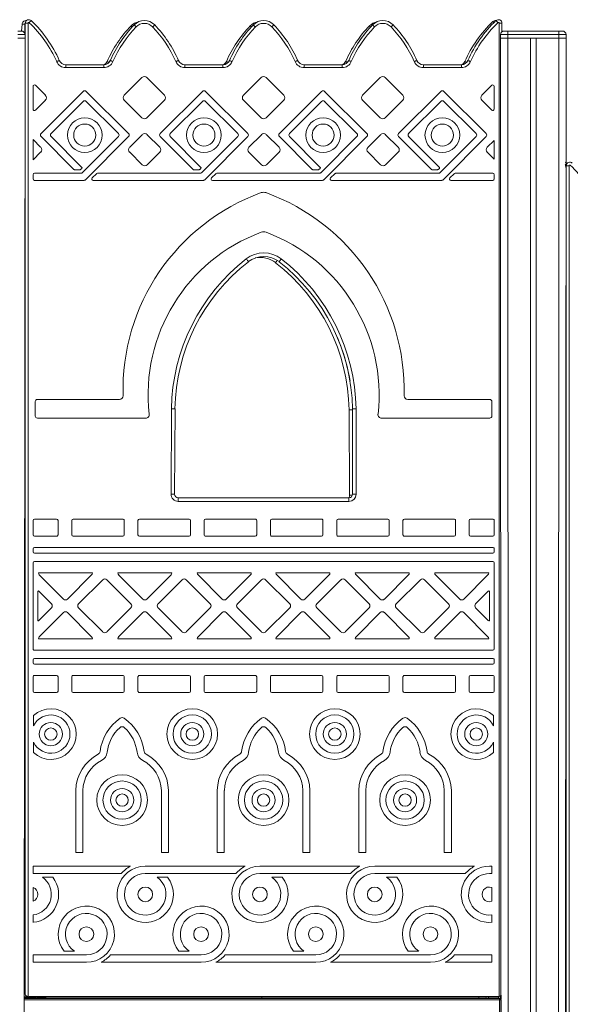
# Model space of a CAD drawing. Units: millimetres. Extents: x 3040 to 28655, y -8330 to 1313.
# Drawn here: x 26368 to 27142, y -320 to 1064 of the extents above; entities that cross this region are included whole.
import ezdxf

# ---------------------------------------------------------------- set-up
doc = ezdxf.new("R2010")
doc.units = ezdxf.units.MM

msp = doc.modelspace()

# ---------------------------------------------------------------- linework, layer by layer
at = {"color": 7, "linetype": 'Continuous', "lineweight": 15}
for p, q in [((26370.4, 1048.5), (26371.3, 1058.1)), ((26375.3, 1058.1), (26371.3, 1058.1)), ((26379.7, 1059.5), (26375.7, 1059.5)), ((26375.7, -305.3), (26375.7, 1059.5)), ((26379.7, 1059.5), (26379.7, -308.9)), ((27041.7, -308.9), (27041.7, 1059.5)), ((27041.7, 1059.5), (27045.7, 1059.5)), ((27045.7, 1059.5), (27045.7, 1047.5)), ((26365.4, 1048.5), (26370.4, 1048.5)), ((26375.4, 1043.5), (26365.4, 1043.5)), ((26365.4, 1038.5), (26375.4, 1038.5)), ((26375.4, 1038.5), (26374.4, -311.5)), ((26375.4, 1043.5), (26375.4, 1038.5)), ((27043.7, 1043.5), (27043.7, 1038.5)), ((27053.7, 1043.5), (27043.7, 1043.5)), ((27043.7, 1038.5), (27044.6, -1611.5)), ((27043.7, 1038.5), (27053.7, 1038.5)), ((27045.7, 1048.5), (27045.8, 1048.5)), ((27045.7, 1048.5), (27045.8, 1048.5)), ((27045.8, 1048.5), (27048.6, 1048.5)), ((27048.6, 1048.5), (27048.7, 1048.5)), ((27048.7, 1048.5), (27053.7, 1048.5)), ((27053.7, 1048.5), (27125.7, 1048.5)), ((27053.7, 1048.5), (27053.7, 1043.5)), ((27053.7, 1043.5), (27053.7, 1038.5)), ((27125.7, 1043.5), (27053.7, 1043.5)), ((27053.7, 1038.5), (27054.7, -1611.5)), ((27053.7, 1038.5), (27125.7, 1038.5)), ((27085.7, 1038.5), (27085.7, -1611.5)), ((27093.7, 1038.5), (27093.7, -1611.5)), ((27125.7, 1038.5), (27124.7, -1611.5)), ((27125.7, 1048.5), (27125.7, 1043.5)), ((27125.7, 1048.5), (27130.7, 1048.5)), ((27125.7, 1043.5), (27125.7, 1038.5)), ((27135.7, 1043.5), (27125.7, 1043.5)), ((27125.7, 1038.5), (27135.7, 1038.5)), ((27135.7, 1038.5), (27134.7, -510.9)), ((27135.7, 1043.5), (27135.7, 1038.5)), ((26432.7, 997.1), (26432.7, 1001.1)), ((26432.7, 1001.1), (26486.1, 1001.1)), ((26486.1, 997.1), (26432.7, 997.1)), ((26486.1, 997.1), (26486.1, 1001.1)), ((26600.2, 997.1), (26600.2, 1001.1)), ((26600.2, 1001.1), (26653.6, 1001.1)), ((26653.6, 997.1), (26600.2, 997.1)), ((26653.6, 997.1), (26653.6, 1001.1)), ((26767.7, 997.1), (26767.7, 1001.1)), ((26767.7, 1001.1), (26821.1, 1001.1)), ((26821.1, 997.1), (26767.7, 997.1)), ((26821.1, 997.1), (26821.1, 1001.1)), ((26935.2, 997.1), (26935.2, 1001.1)), ((26935.2, 1001.1), (26988.6, 1001.1)), ((26988.6, 997.1), (26935.2, 997.1)), ((26988.6, 997.1), (26988.6, 1001.1)), ((26539.6, 983.1), (26514.9, 958.3)), ((26571.5, 958.3), (26546.7, 983.1)), ((26707.1, 983.1), (26682.4, 958.3)), ((26739, 958.3), (26714.2, 983.1)), ((26874.6, 983.1), (26849.9, 958.3)), ((26906.5, 958.3), (26881.7, 983.1)), ((26386.7, 970.8), (26386.7, 938.8)), ((26404, 958.3), (26390.1, 972.2)), ((27031.3, 972.2), (27017.4, 958.3)), ((27034.7, 938.8), (27034.7, 970.8)), ((26457.3, 963.7), (26397.9, 904.3)), ((26520.9, 904.3), (26461.5, 963.7)), ((26624.8, 963.7), (26565.4, 904.3)), ((26688.4, 904.3), (26629, 963.7)), ((26792.3, 963.7), (26732.9, 904.3)), ((26855.9, 904.3), (26796.5, 963.7)), ((26959.8, 963.7), (26900.4, 904.3)), ((27023.4, 904.3), (26964, 963.7)), ((26390.1, 937.4), (26404, 951.3)), ((26412, 904.3), (26457.3, 949.6)), ((26461.5, 949.6), (26506.8, 904.3)), ((26514.9, 951.3), (26539.6, 926.5)), ((26546.7, 926.5), (26571.5, 951.3)), ((26579.5, 904.3), (26624.8, 949.6)), ((26629, 949.6), (26674.3, 904.3)), ((26682.4, 951.3), (26707.1, 926.5)), ((26714.2, 926.5), (26739, 951.3)), ((26747, 904.3), (26792.3, 949.6)), ((26796.5, 949.6), (26841.8, 904.3)), ((26849.9, 951.3), (26874.6, 926.5)), ((26881.7, 926.5), (26906.5, 951.3)), ((26914.5, 904.3), (26959.8, 949.6)), ((26964, 949.6), (27009.3, 904.3)), ((27017.4, 951.3), (27031.3, 937.4)), ((26397.9, 900.1), (26444.1, 853.9)), ((26455.2, 856.9), (26412, 900.1)), ((26506.8, 900.1), (26455.9, 849.1)), ((26460, 839.1), (26520.9, 900.1)), ((26540.2, 902.8), (26522.5, 885.1)), ((26564.9, 885.1), (26547.2, 902.8)), ((26565.4, 900.1), (26611.6, 853.9)), ((26622.7, 856.9), (26579.5, 900.1)), ((26674.3, 900.1), (26623.4, 849.1)), ((26627.5, 839.1), (26688.4, 900.1)), ((26707.7, 902.8), (26690, 885.1)), ((26732.4, 885.1), (26714.7, 902.8)), ((26732.9, 900.1), (26779.1, 853.9)), ((26790.2, 856.9), (26747, 900.1)), ((26841.8, 900.1), (26790.9, 849.1)), ((26795, 839.1), (26855.9, 900.1)), ((26875.2, 902.8), (26857.5, 885.1)), ((26899.9, 885.1), (26882.2, 902.8)), ((26900.4, 900.1), (26946.6, 853.9)), ((26957.7, 856.9), (26914.5, 900.1)), ((27009.3, 900.1), (26958.4, 849.1)), ((26962.5, 839.1), (27023.4, 900.1)), ((26397.4, 885.1), (26386.7, 895.9)), ((26386.7, 895.9), (26386.7, 867.3)), ((27034.7, 894.8), (27025, 885.1)), ((27034.7, 868.4), (27034.7, 894.8)), ((26386.7, 867.3), (26397.4, 878.1)), ((26522.5, 878.1), (26540.2, 860.4)), ((26547.2, 860.4), (26564.9, 878.1)), ((26690, 878.1), (26707.7, 860.4)), ((26714.7, 860.4), (26732.4, 878.1)), ((26857.5, 878.1), (26875.2, 860.4)), ((26882.2, 860.4), (26899.9, 878.1)), ((27025, 878.1), (27034.7, 868.4)), ((27140, 859.2), (27136, 859.2)), ((27136, -505.6), (27136, 859.2)), ((27136.8, 862.8), (27137.2, 862.4)), ((27140, 859.2), (27140, -509.2)), ((26386.7, 846.6), (26386.7, 840.6)), ((26454.4, 848.6), (26388.7, 848.6)), ((26444.8, 853.6), (26452.8, 853.6)), ((26453.5, 853.9), (26455.2, 855.5)), ((26475.9, 848), (26469.9, 842)), ((26621.9, 848.6), (26477.3, 848.6)), ((26612.3, 853.6), (26620.3, 853.6)), ((26621, 853.9), (26622.7, 855.5)), ((26643.4, 848), (26637.4, 842)), ((26789.4, 848.6), (26644.8, 848.6)), ((26779.8, 853.6), (26787.8, 853.6)), ((26788.5, 853.9), (26790.2, 855.5)), ((26810.9, 848), (26804.9, 842)), ((26956.9, 848.6), (26812.3, 848.6)), ((26947.3, 853.6), (26955.3, 853.6)), ((26956, 853.9), (26957.7, 855.5)), ((26978.4, 848), (26972.4, 842)), ((27032.7, 848.6), (26979.8, 848.6)), ((27034.7, 840.6), (27034.7, 846.6)), ((26388.7, 838.6), (26458.6, 838.6)), ((26471.3, 838.6), (26626.1, 838.6)), ((26638.8, 838.6), (26793.6, 838.6)), ((26806.3, 838.6), (26961.1, 838.6)), ((26973.8, 838.6), (27032.7, 838.6)), ((26389.8, 527.7), (26389.8, 507.3)), ((26508.2, 530.7), (26392.8, 530.7)), ((27028.5, 530.7), (26913.2, 530.7)), ((27031.5, 507.3), (27031.5, 527.7)), ((26580.7, 397.4), (26581.2, 517.4)), ((26586.2, 517.3), (26585.7, 397.3)), ((26831.3, 395.9), (26830.8, 515.9)), ((26835.7, 397.3), (26835.7, 517.3)), ((26835.7, 517.3), (26840.7, 517.3)), ((26840.7, 517.3), (26840.7, 397.3)), ((26392.8, 504.3), (26545, 504.3)), ((26876.4, 504.3), (27028.5, 504.3)), ((26590.7, 392.3), (26590.7, 387.3)), ((26590.7, 392.3), (26830.7, 392.3)), ((26830.7, 392.3), (26830.7, 387.3)), ((26835.7, 397.3), (26840.7, 397.3)), ((26830.7, 387.3), (26590.7, 387.3)), ((26386.7, 360.4), (26386.7, 340.4)), ((26419.8, 362.4), (26388.7, 362.4)), ((26421.8, 340.4), (26421.8, 360.4)), ((26441.1, 360.4), (26441.1, 340.4)), ((26512.8, 362.4), (26443.1, 362.4)), ((26514.8, 340.4), (26514.8, 360.4)), ((26534.1, 360.4), (26534.1, 340.4)), ((26605.9, 362.4), (26536.1, 362.4)), ((26607.9, 340.4), (26607.9, 360.4)), ((26627.2, 360.4), (26627.2, 340.4)), ((26699, 362.4), (26629.2, 362.4)), ((26701, 340.4), (26701, 360.4)), ((26720.3, 360.4), (26720.3, 340.4)), ((26792.1, 362.4), (26722.3, 362.4)), ((26794.1, 340.4), (26794.1, 360.4)), ((26813.4, 360.4), (26813.4, 340.4)), ((26885.2, 362.4), (26815.4, 362.4)), ((26887.2, 340.4), (26887.2, 360.4)), ((26906.5, 360.4), (26906.5, 340.4)), ((26978.3, 362.4), (26908.5, 362.4)), ((26980.3, 340.4), (26980.3, 360.4)), ((26999.6, 360.4), (26999.6, 340.4)), ((27032.7, 362.4), (27001.6, 362.4)), ((27034.7, 340.4), (27034.7, 360.4)), ((26388.7, 338.4), (26419.8, 338.4)), ((26443.1, 338.4), (26512.8, 338.4)), ((26536.1, 338.4), (26605.9, 338.4)), ((26629.2, 338.4), (26699, 338.4)), ((26722.3, 338.4), (26792.1, 338.4)), ((26815.4, 338.4), (26885.2, 338.4)), ((26908.5, 338.4), (26978.3, 338.4)), ((27001.6, 338.4), (27032.7, 338.4)), ((26386.7, 320.7), (26386.7, 316.4)), ((27032.7, 322.7), (26388.7, 322.7)), ((27034.7, 316.4), (27034.7, 320.7)), ((26388.7, 314.4), (27032.7, 314.4)), ((26386.7, 301), (26386.7, 180)), ((27032.7, 303), (26388.7, 303)), ((27034.7, 180), (27034.7, 301)), ((26470.2, 286.7), (26394.3, 286.7)), ((26395.4, 283.9), (26429.4, 250)), ((26435, 250), (26469, 283.9)), ((26484.7, 277.2), (26450.7, 243.3)), ((26524.3, 243.3), (26490.3, 277.2)), ((26581.8, 286.7), (26505.9, 286.7)), ((26507, 283.9), (26541, 250)), ((26546.6, 250), (26580.6, 283.9)), ((26596.2, 277.2), (26562.3, 243.3)), ((26635.8, 243.3), (26601.9, 277.2)), ((26693.3, 286.7), (26617.5, 286.7)), ((26618.6, 283.9), (26652.6, 250)), ((26658.2, 250), (26692.2, 283.9)), ((26707.8, 277.2), (26673.9, 243.3)), ((26747.4, 243.3), (26713.5, 277.2)), ((26803.9, 286.7), (26728, 286.7)), ((26729.2, 283.9), (26763.1, 250)), ((26768.8, 250), (26802.7, 283.9)), ((26819.4, 277.2), (26785.5, 243.3)), ((26859, 243.3), (26825.1, 277.2)), ((26915.5, 286.7), (26839.6, 286.7)), ((26840.8, 283.9), (26874.7, 250)), ((26880.4, 250), (26914.3, 283.9)), ((26931, 277.2), (26897.1, 243.3)), ((26970.6, 243.3), (26936.7, 277.2)), ((27027.1, 286.7), (26951.2, 286.7)), ((26952.3, 283.9), (26986.3, 250)), ((26991.9, 250), (27025.9, 283.9)), ((26393.2, 260.4), (26393.2, 220.5)), ((26412.7, 243.3), (26394.9, 261.1)), ((27026.5, 261.1), (27008.7, 243.3)), ((27028.2, 220.5), (27028.2, 260.4)), ((26394.9, 219.8), (26412.7, 237.6)), ((26450.7, 237.6), (26484.7, 203.7)), ((26490.3, 203.7), (26524.3, 237.6)), ((26562.3, 237.6), (26596.2, 203.7)), ((26601.9, 203.7), (26635.8, 237.6)), ((26673.9, 237.6), (26707.8, 203.7)), ((26713.5, 203.7), (26747.4, 237.6)), ((26785.5, 237.6), (26819.4, 203.7)), ((26825.1, 203.7), (26859, 237.6)), ((26897.1, 237.6), (26931, 203.7)), ((26936.7, 203.7), (26970.6, 237.6)), ((27008.7, 237.6), (27026.5, 219.8)), ((26429.4, 231), (26395.4, 197)), ((26469, 197), (26435, 231)), ((26541, 231), (26507, 197)), ((26580.6, 197), (26546.6, 231)), ((26652.6, 231), (26618.6, 197)), ((26692.2, 197), (26658.2, 231)), ((26763.1, 231), (26729.2, 197)), ((26802.7, 197), (26768.8, 231)), ((26874.7, 231), (26840.8, 197)), ((26914.3, 197), (26880.4, 231)), ((26986.3, 231), (26952.3, 197)), ((27025.9, 197), (26991.9, 231)), ((26394.3, 194.2), (26470.2, 194.2)), ((26505.9, 194.2), (26581.8, 194.2)), ((26617.5, 194.2), (26693.3, 194.2)), ((26728, 194.2), (26803.9, 194.2)), ((26839.6, 194.2), (26915.5, 194.2)), ((26951.2, 194.2), (27027.1, 194.2)), ((26388.7, 178), (27032.7, 178)), ((27032.7, 166.6), (26388.7, 166.6)), ((26386.7, 164.6), (26386.7, 160.3)), ((26388.7, 158.3), (27032.7, 158.3)), ((27034.7, 160.3), (27034.7, 164.6)), ((26386.7, 140.6), (26386.7, 120.6)), ((26419.8, 142.6), (26388.7, 142.6)), ((26421.8, 120.6), (26421.8, 140.6)), ((26441.1, 140.6), (26441.1, 120.6)), ((26512.8, 142.6), (26443.1, 142.6)), ((26514.8, 120.6), (26514.8, 140.6)), ((26534.1, 140.6), (26534.1, 120.6)), ((26605.9, 142.6), (26536.1, 142.6)), ((26607.9, 120.6), (26607.9, 140.6)), ((26627.2, 140.6), (26627.2, 120.6)), ((26699, 142.6), (26629.2, 142.6)), ((26701, 120.6), (26701, 140.6)), ((26720.3, 140.6), (26720.3, 120.6)), ((26792.1, 142.6), (26722.3, 142.6)), ((26794.1, 120.6), (26794.1, 140.6)), ((26813.4, 140.6), (26813.4, 120.6)), ((26885.2, 142.6), (26815.4, 142.6)), ((26887.2, 120.6), (26887.2, 140.6)), ((26906.5, 140.6), (26906.5, 120.6)), ((26978.3, 142.6), (26908.5, 142.6)), ((26980.3, 120.6), (26980.3, 140.6)), ((26999.6, 140.6), (26999.6, 120.6)), ((27032.7, 142.6), (27001.6, 142.6)), ((27034.7, 120.6), (27034.7, 140.6)), ((26388.7, 118.6), (26419.8, 118.6)), ((26443.1, 118.6), (26512.8, 118.6)), ((26536.1, 118.6), (26605.9, 118.6)), ((26629.2, 118.6), (26699, 118.6)), ((26722.3, 118.6), (26792.1, 118.6)), ((26815.4, 118.6), (26885.2, 118.6)), ((26908.5, 118.6), (26978.3, 118.6)), ((27001.6, 118.6), (27032.7, 118.6)), ((26387.4, 86.2), (26387.4, 71.7)), ((27034, 86.2), (27034, 71.7)), ((26387.4, 48.6), (26387.4, 34.2)), ((27034, 48.6), (27034, 34.2)), ((26446.7, -106.5), (26446.7, -18.9)), ((26456.7, -106.5), (26456.7, -19.1)), ((26567.1, -106.5), (26567.1, -19.1)), ((26577.1, -106.5), (26577.1, -18.9)), ((26645.5, -106.5), (26645.5, -18.9)), ((26655.5, -106.5), (26655.5, -19.1)), ((26765.9, -106.5), (26765.9, -19.1)), ((26775.9, -106.5), (26775.9, -18.9)), ((26844.3, -106.5), (26844.3, -18.9)), ((26854.3, -106.5), (26854.3, -19.1)), ((26964.6, -106.5), (26964.6, -19.1)), ((26974.6, -106.5), (26974.6, -18.9)), ((26446.7, -106.5), (26456.7, -106.5)), ((26567.1, -106.5), (26577.1, -106.5)), ((26645.5, -106.5), (26655.5, -106.5)), ((26765.9, -106.5), (26775.9, -106.5)), ((26854.3, -106.5), (26844.3, -106.5)), ((26974.6, -106.5), (26964.6, -106.5)), ((26386.7, -125.6), (26386.7, -135.9)), ((26523.6, -125.6), (26386.7, -125.6)), ((26386.7, -135.9), (26510.6, -135.9)), ((26684.8, -125.6), (26544.4, -125.6)), ((26544.4, -135.9), (26671.8, -135.9)), ((26846, -125.6), (26705.6, -125.6)), ((26705.6, -135.9), (26833, -135.9)), ((27007.2, -125.6), (26866.8, -125.6)), ((26866.8, -135.9), (26994.2, -135.9)), ((27031.4, -125.6), (27028, -125.6)), ((27028, -135.9), (27031.4, -135.9)), ((27031.4, -135.9), (27031.4, -125.6)), ((26414.6, -141.1), (26399.8, -141.1)), ((26575.8, -141.1), (26561, -141.1)), ((26736.9, -141.1), (26722.2, -141.1)), ((26898.1, -141.1), (26883.4, -141.1)), ((26386.7, -155.4), (26386.7, -174.8)), ((27031.4, -174.8), (27031.4, -155.4)), ((26375.7, -173.2), (26375.3, -173.2)), ((26386.7, -194.1), (26386.7, -204.5)), ((27031.4, -204.5), (27031.4, -194.1)), ((26430.3, -245.2), (26445, -245.2)), ((26591.5, -245.2), (26606.2, -245.2)), ((26752.6, -245.2), (26767.4, -245.2)), ((26913.8, -245.2), (26928.6, -245.2)), ((26386.7, -250.3), (26386.7, -260.6)), ((26461.6, -250.3), (26386.7, -250.3)), ((26386.7, -260.6), (26461.6, -260.6)), ((26482.4, -260.6), (26622.8, -260.6)), ((26622.8, -250.3), (26495.4, -250.3)), ((26643.6, -260.6), (26784, -260.6)), ((26784, -250.3), (26656.6, -250.3)), ((26804.8, -260.6), (26945.2, -260.6)), ((26945.2, -250.3), (26817.8, -250.3)), ((26966, -260.6), (27031.4, -260.6)), ((27031.4, -250.3), (26979, -250.3)), ((27031.4, -260.6), (27031.4, -250.3)), ((26375.7, -272.2), (26374.4, -271.5)), ((26395.7, -309.4), (26374.4, -309.4)), ((27042.4, -311.5), (26374.4, -311.5)), ((26374.4, -311.5), (26374.4, -313.5)), ((27042.4, -313.5), (26374.4, -313.5)), ((26374.4, -313.5), (26374.4, -399.5)), ((26375.3, -310.6), (26389.3, -310.6)), ((26381.2, -308.9), (27040.7, -308.9)), ((26391.3, -311.5), (26392.6, -310.6)), ((26392.3, -309.4), (26392.3, -310.6)), ((26392.3, -309.4), (26392.6, -310.6)), ((26392.6, -310.6), (26402.6, -310.6)), ((26404.2, -309.4), (26395.7, -309.4)), ((26402.6, -310.6), (26708, -310.6)), ((26708, -308.9), (26708, -310.6)), ((26708, -308.9), (26708, -310.6)), ((26708, -310.6), (26708, -310.6)), ((26708, -310.6), (26708, -310.6)), ((27013.4, -310.6), (26708, -310.6)), ((27023.4, -310.6), (27013.4, -310.6)), ((27023.7, -308.9), (27023.4, -310.6)), ((27023.4, -310.6), (27024.7, -311.5)), ((27023.7, -308.9), (27023.7, -310.6)), ((27026.7, -310.6), (27040.7, -310.6)), ((27042.4, -311.5), (27043.4, -311.5)), ((27042.4, -311.5), (27042.4, -313.5)), ((27042.4, -313.5), (27042.4, -399.5)), ((27042.4, -313.5), (27044.4, -313.5)), ((27043.4, -312.5), (27043.7, -307.9)), ((27043.4, -313.5), (27043.4, -311.5)), ((27043.6, -312.9), (27043.4, -312.5)), ((27044.4, -313.5), (27044.4, -400.5)), ((27044.6, -313.5), (27044.4, -313.5)), ((27044.7, -307), (27044.6, -311.7)), ((27044.6, -313), (27044.6, -313.5))]:
    msp.add_line(p, q, dxfattribs=at)
at = {"color": 8, "linetype": 'Continuous', "lineweight": 15}
for p, q in [((26375.3, 1058.1), (26375.3, 1044.6)), ((26375.4, 1038.5), (26375.3, -173.2)), ((27136, 857.5), (27134.7, 857.5)), ((26375.3, -173.2), (26375.7, -272.2)), ((26375.7, -290.8), (26374.4, -289.9)), ((26374.4, -304.4), (26375.7, -305.3)), ((26374.4, -309.4), (26375.3, -310.6)), ((26389.3, -310.6), (26389.3, -309.4)), ((26392.6, -310.6), (26392.3, -310.6)), ((26402.6, -309.4), (26402.6, -310.6)), ((27013.4, -308.9), (27013.4, -310.6)), ((27023.4, -310.6), (27023.7, -310.6)), ((27026.7, -310.6), (27026.7, -308.9)), ((27040.7, -308.9), (27040.7, -310.6))]:
    msp.add_line(p, q, dxfattribs=at)
at = {"color": 7, "linetype": 'Continuous', "lineweight": 15, "flags": 128}
for points in [[(26381.4, 1060.2), (26381.9, 1060.8), (26382.4, 1061.3), (26382.9, 1061.8), (26383.3, 1062.2), (26383.6, 1062.6), (26383.9, 1062.9), (26384, 1063), (26384.1, 1063.1)], [(26531.6, 1054.4), (26531.1, 1054.9), (26530.5, 1055.4), (26530, 1055.9), (26529.6, 1056.3), (26529.2, 1056.7), (26529, 1056.9), (26528.8, 1057.1), (26528.7, 1057.1)], [(26554.7, 1054.4), (26555.3, 1054.9), (26555.8, 1055.4), (26556.3, 1055.9), (26556.7, 1056.3), (26557.1, 1056.7), (26557.4, 1056.9), (26557.5, 1057.1), (26557.6, 1057.1)], [(26699.1, 1054.4), (26698.6, 1054.9), (26698, 1055.4), (26697.5, 1055.9), (26697.1, 1056.3), (26696.7, 1056.7), (26696.5, 1056.9), (26696.3, 1057.1), (26696.2, 1057.1)], [(26722.2, 1054.4), (26722.8, 1054.9), (26723.3, 1055.4), (26723.8, 1055.9), (26724.2, 1056.3), (26724.6, 1056.7), (26724.9, 1056.9), (26725, 1057.1), (26725.1, 1057.1)], [(26866.6, 1054.4), (26866.1, 1054.9), (26865.5, 1055.4), (26865, 1055.9), (26864.6, 1056.3), (26864.2, 1056.7), (26864, 1056.9), (26863.8, 1057.1), (26863.7, 1057.1)], [(26889.7, 1054.4), (26890.3, 1054.9), (26890.8, 1055.4), (26891.3, 1055.9), (26891.7, 1056.3), (26892.1, 1056.7), (26892.4, 1056.9), (26892.5, 1057.1), (26892.6, 1057.1)], [(27040, 1060.2), (27039.4, 1060.8), (27038.9, 1061.3), (27038.5, 1061.8), (27038, 1062.2), (27037.7, 1062.6), (27037.4, 1062.9), (27037.3, 1063), (27037.2, 1063.1)], [(26419.9, 1005.5), (26420.6, 1005.8), (26421.3, 1006.1), (26421.9, 1006.4), (26422.5, 1006.6), (26422.9, 1006.8), (26423.3, 1007), (26423.5, 1007), (26423.6, 1007.1)], [(26498.9, 1005.5), (26498.2, 1005.8), (26497.5, 1006.1), (26496.9, 1006.4), (26496.3, 1006.6), (26495.9, 1006.8), (26495.5, 1007), (26495.3, 1007), (26495.3, 1007.1)], [(26587.4, 1005.5), (26588.1, 1005.8), (26588.8, 1006.1), (26589.4, 1006.4), (26590, 1006.6), (26590.4, 1006.8), (26590.8, 1007), (26591, 1007), (26591.1, 1007.1)], [(26666.4, 1005.5), (26665.7, 1005.8), (26665, 1006.1), (26664.4, 1006.4), (26663.8, 1006.6), (26663.4, 1006.8), (26663, 1007), (26662.8, 1007), (26662.8, 1007.1)], [(26754.9, 1005.5), (26755.6, 1005.8), (26756.3, 1006.1), (26756.9, 1006.4), (26757.5, 1006.6), (26757.9, 1006.8), (26758.3, 1007), (26758.5, 1007), (26758.6, 1007.1)], [(26833.9, 1005.5), (26833.2, 1005.8), (26832.5, 1006.1), (26831.9, 1006.4), (26831.3, 1006.6), (26830.9, 1006.8), (26830.5, 1007), (26830.3, 1007), (26830.3, 1007.1)], [(26922.4, 1005.5), (26923.1, 1005.8), (26923.8, 1006.1), (26924.4, 1006.4), (26925, 1006.6), (26925.4, 1006.8), (26925.8, 1007), (26926, 1007), (26926.1, 1007.1)], [(27001.4, 1005.5), (27000.7, 1005.8), (27000, 1006.1), (26999.4, 1006.4), (26998.8, 1006.6), (26998.4, 1006.8), (26998, 1007), (26997.8, 1007), (26997.8, 1007.1)], [(27134.7, 864), (27135.6, 863.6), (27136.8, 862.8)], [(26686.3, 728.2), (26686.9, 727.5), (26687.5, 726.7), (26688.1, 726), (26688.5, 725.4), (26688.9, 724.9), (26689.2, 724.6), (26689.4, 724.4), (26689.4, 724.3)], [(26735.5, 728.2), (26734.9, 727.5), (26734.3, 726.7), (26733.8, 726), (26733.3, 725.4), (26732.9, 724.9), (26732.6, 724.6), (26732.5, 724.4), (26732.4, 724.3)], [(26581.2, 517.4), (26581.3, 517.4), (26582.2, 517.4), (26583.8, 517.4), (26585.1, 517.4), (26585.9, 517.4), (26586.2, 517.3)], [(26830.8, 515.9), (26831.1, 516), (26831.9, 516), (26833.2, 516), (26834.7, 516), (26835.7, 516), (26835.8, 516)], [(26840.7, 517.5), (26839.7, 517.5), (26838.8, 517.4), (26837.9, 517.4), (26837.1, 517.4), (26836.5, 517.4), (26836, 517.4), (26835.8, 517.4), (26835.7, 517.4)], [(26585.7, 397.3), (26585.4, 397.3), (26584.6, 397.4), (26583.3, 397.4), (26581.8, 397.4), (26580.9, 397.4), (26580.7, 397.4)], [(26831.3, 395.9), (26831.6, 395.9), (26832.4, 395.9), (26833.7, 396), (26835.2, 396), (26835.4, 396)], [(26375.3, -173.2), (26374.7, -173.3), (26374.4, -173.4)], [(26375.3, -310.6), (26375.2, -310.6), (26374.4, -311.5)]]:
    msp.add_lwpolyline(points, dxfattribs=at)
at = {"color": 8, "linetype": 'Continuous', "lineweight": 15, "flags": 128}
for points in [[(26526, 1054.2), (26525.7, 1054.5), (26525.2, 1054.9), (26524.9, 1055.3), (26524.6, 1055.5), (26524.4, 1055.7), (26524.4, 1055.7)], [(26693.5, 1054.2), (26693.2, 1054.5), (26692.7, 1054.9), (26692.4, 1055.3), (26692.1, 1055.5), (26691.9, 1055.7), (26691.9, 1055.7)], [(26861, 1054.2), (26860.7, 1054.5), (26860.2, 1054.9), (26859.9, 1055.3), (26859.6, 1055.5), (26859.4, 1055.7), (26859.4, 1055.7)], [(27034.3, 1060.2), (27034.1, 1060.4), (27033.7, 1060.8), (27033.3, 1061.2), (27033.1, 1061.5), (27032.9, 1061.6), (27032.9, 1061.7)], [(26493.6, 1004.5), (26493.2, 1004.7), (26492.5, 1005), (26492, 1005.2), (26491.5, 1005.4), (26491.2, 1005.6), (26491, 1005.6), (26490.9, 1005.7)], [(26661.1, 1004.5), (26660.7, 1004.7), (26660, 1005), (26659.5, 1005.2), (26659, 1005.4), (26658.7, 1005.6), (26658.5, 1005.6), (26658.4, 1005.7)], [(26828.6, 1004.5), (26828.2, 1004.7), (26827.5, 1005), (26827, 1005.2), (26826.5, 1005.4), (26826.2, 1005.6), (26826, 1005.6), (26825.9, 1005.7)], [(26996.1, 1004.5), (26995.7, 1004.7), (26995, 1005), (26994.5, 1005.2), (26994, 1005.4), (26993.7, 1005.6), (26993.5, 1005.6), (26993.4, 1005.7)], [(27134.7, 860.6), (27135.1, 861), (27135.6, 861.5), (27136, 862), (27136.3, 862.3), (27136.6, 862.6), (27136.7, 862.8), (27136.8, 862.8)], [(26730, 726), (26729.5, 725.3), (26728.9, 724.6), (26728.5, 724), (26728.1, 723.5), (26727.8, 723.2), (26727.6, 723), (26727.6, 722.9)], [(26375.7, -274.5), (26374.8, -273.4), (26374.4, -273)]]:
    msp.add_lwpolyline(points, dxfattribs=at)
at = {"color": 7, "linetype": 'Continuous', "lineweight": 15}
for centre, radius in [((26459.4, 902.2), 24.4), ((26459.4, 902.2), 15.5), ((26626.9, 902.2), 24.4), ((26626.9, 902.2), 15.5), ((26794.4, 902.2), 24.4), ((26794.4, 902.2), 15.5), ((26961.9, 902.2), 24.4), ((26961.9, 902.2), 15.5), ((26610.5, 60.2), 35.6), ((26610.5, 60.2), 26.9), ((26810.8, 60.2), 35.6), ((26810.8, 60.2), 26.9), ((26411.7, 60.2), 16.3), ((26610.5, 60.2), 16.3), ((26810.8, 60.2), 16.3), ((27009.6, 60.2), 16.3), ((26411.7, 60.2), 8.7), ((26610.5, 60.2), 8.7), ((26810.8, 60.2), 8.7), ((27009.6, 60.2), 8.7), ((26511.9, -32.6), 35.6), ((26710.7, -32.6), 35.6), ((26909.5, -32.6), 35.6), ((26511.9, -32.6), 26.9), ((26710.7, -32.6), 26.9), ((26909.5, -32.6), 26.9), ((26511.9, -32.6), 16.3), ((26511.9, -32.6), 8.7), ((26710.7, -32.6), 16.3), ((26710.7, -32.6), 8.7), ((26909.5, -32.6), 16.3), ((26909.5, -32.6), 8.7), ((26544.4, -165.1), 10.3), ((26705.6, -165.1), 10.3), ((26866.8, -165.1), 10.3), ((26461.6, -221.1), 10.3), ((26622.8, -221.1), 10.3), ((26784, -221.1), 10.3), ((26945.2, -221.1), 10.3)]:
    msp.add_circle(centre, radius, dxfattribs=at)
for centre, radius, start, end in [((26376.3, 1058.1), 5, 80.6359, 180.0003), ((26380.7, 1059.5), 5, 46.6407, 180), ((26380.7, 1059.5), 1, 46.6406, 179.9966), ((26265.9, 937.9), 168.2, 23.6855, 46.6407), ((26265.9, 937.9), 172.2, 23.6855, 46.6407), ((26648.6, 936.5), 172.2, 136.1691, 156.3145), ((26653, 937.9), 172.2, 136.1691, 156.3145), ((26653, 937.9), 168.2, 136.1691, 156.3145), ((26538.8, 1041.9), 20, 101.2792, 136.1691), ((26543.2, 1043.3), 20, 43.8309, 136.1691), ((26543.2, 1043.3), 16, 43.8309, 136.1691), ((26433.4, 937.9), 168.2, 23.6855, 43.8309), ((26433.4, 937.9), 172.2, 23.6855, 43.8309), ((26816.1, 936.5), 172.2, 136.1691, 156.3145), ((26820.5, 937.9), 172.2, 136.1691, 156.3145), ((26820.5, 937.9), 168.2, 136.1691, 156.3145), ((26706.3, 1041.9), 20, 101.2792, 136.1691), ((26710.7, 1043.3), 20, 43.8309, 136.1691), ((26710.7, 1043.3), 16, 43.8309, 136.1691), ((26600.9, 937.9), 168.2, 23.6855, 43.8309), ((26600.9, 937.9), 172.2, 23.6855, 43.8309), ((26983.6, 936.5), 172.2, 136.1691, 156.3145), ((26988, 937.9), 172.2, 136.1691, 156.3145), ((26988, 937.9), 168.2, 136.1691, 156.3145), ((26873.8, 1041.9), 20, 101.2792, 136.1691), ((26878.2, 1043.3), 20, 43.8309, 136.1691), ((26878.2, 1043.3), 16, 43.8309, 136.1691), ((26768.4, 937.9), 168.2, 23.6855, 43.8309), ((26768.4, 937.9), 172.2, 23.6855, 43.8309), ((27151.1, 936.5), 172.2, 133.3593, 156.3145), ((27155.5, 937.9), 172.2, 133.3593, 156.3145), ((27155.5, 937.9), 168.2, 133.3593, 156.3145), ((27036.4, 1058.2), 5, 80.6359, 135.0491), ((27040.7, 1059.5), 5, 0.0006, 133.3594), ((27040.7, 1059.5), 1, 0.0035, 133.3592), ((26370.4, 1043.5), 5, 359.9987, 89.9999), ((27048.7, 1043.5), 5, 90.0001, 180.0013), ((27048.7, 1043.5), 5, 91.7717, 127.8412), ((27130.7, 1043.5), 5, 359.9987, 89.9999), ((26432.7, 1011.1), 14, 203.6854, 270), ((26432.7, 1011.1), 10, 203.685, 269.9998), ((26486.1, 1011.1), 10, 270.0002, 336.315), ((26482, 1010.2), 10, 294.2462, 333.0261), ((26486.1, 1011.1), 14, 270, 336.3146), ((26600.2, 1011.1), 14, 203.6854, 270.0001), ((26600.2, 1011.1), 10, 203.685, 270), ((26653.6, 1011.1), 10, 270.0003, 336.315), ((26649.5, 1010.2), 10, 294.2464, 333.0262), ((26653.6, 1011.1), 14, 270.0001, 336.3146), ((26767.7, 1011.1), 14, 203.6854, 269.9999), ((26767.7, 1011.1), 10, 203.685, 269.9997), ((26821.1, 1011.1), 10, 270.0002, 336.315), ((26817, 1010.2), 10, 294.2463, 333.0262), ((26821.1, 1011.1), 14, 270.0001, 336.3146), ((26935.2, 1011.1), 14, 203.6854, 270), ((26935.2, 1011.1), 10, 203.685, 269.9998), ((26988.6, 1011.1), 10, 270.0001, 336.315), ((26984.5, 1010.2), 10, 294.2462, 333.0261), ((26988.6, 1011.1), 14, 270, 336.3146), ((26543.2, 979.6), 5, 45.0007, 135.0005), ((26710.7, 979.6), 5, 45.0006, 135.0006), ((26878.2, 979.6), 5, 45.0007, 135.0006), ((26388.7, 970.8), 2, 45, 180), ((27032.7, 970.8), 2, 0.0031, 135), ((26400.4, 954.8), 5, 315.0004, 44.9996), ((26459.4, 961.6), 3, 45, 135), ((26518.4, 954.8), 5, 135, 225), ((26567.9, 954.8), 5, 315.0004, 44.9994), ((26626.9, 961.6), 3, 44.9982, 134.999), ((26685.9, 954.8), 5, 135, 225), ((26735.4, 954.8), 5, 315.0006, 44.9996), ((26794.4, 961.6), 3, 44.9988, 134.9984), ((26853.4, 954.8), 5, 135, 225), ((26902.9, 954.8), 5, 315.0005, 44.9995), ((26961.9, 961.6), 3, 44.9985, 134.9987), ((27020.9, 954.8), 5, 134.9999, 225.0001), ((26459.4, 947.5), 3, 44.9999, 135.0002), ((26626.9, 947.5), 3, 45.0002, 134.9999), ((26794.4, 947.5), 3, 45, 135.0001), ((26961.9, 947.5), 3, 44.9999, 135.0002), ((26388.7, 938.8), 2, 180.0026, 315.0011), ((27032.7, 938.8), 2, 225, 0), ((26543.2, 930.1), 5, 224.9998, 315.0002), ((26710.7, 930.1), 5, 225, 315.0001), ((26878.2, 930.1), 5, 225.0001, 314.9999), ((26400, 902.2), 3, 135, 225), ((26414.2, 902.2), 3, 135.003, 224.997), ((26504.7, 902.2), 3, 315, 45), ((26518.8, 902.2), 3, 315, 45), ((26543.7, 899.3), 5, 44.9994, 134.9991), ((26567.5, 902.2), 3, 135.0016, 224.9985), ((26581.7, 902.2), 3, 135.0017, 224.9988), ((26672.2, 902.2), 3, 315.0013, 44.9982), ((26686.3, 902.2), 3, 315.0012, 44.9983), ((26711.2, 899.3), 5, 44.9992, 134.9992), ((26735, 902.2), 3, 135.0013, 224.9982), ((26749.2, 902.2), 3, 135.0011, 224.9983), ((26839.7, 902.2), 3, 315.0014, 44.9983), ((26853.8, 902.2), 3, 315.0014, 44.9986), ((26878.7, 899.3), 5, 44.9993, 134.9991), ((26902.5, 902.2), 3, 135.0015, 224.9984), ((26916.7, 902.2), 3, 135.0014, 224.9985), ((27007.2, 902.2), 3, 315.0016, 44.9985), ((27021.3, 902.2), 3, 315.0013, 44.9984), ((26393.9, 881.6), 5, 315.0004, 44.9996), ((26526, 881.6), 5, 135, 225), ((26561.4, 881.6), 5, 315.0004, 44.9992), ((26693.5, 881.6), 5, 135, 225), ((26728.9, 881.6), 5, 315.0006, 44.9993), ((26861, 881.6), 5, 135, 225), ((26896.4, 881.6), 5, 315.0007, 44.9995), ((27028.5, 881.6), 5, 135, 225), ((26543.7, 863.9), 5, 225.0001, 315.0005), ((26711.2, 863.9), 5, 225.0002, 315.0004), ((26878.7, 863.9), 5, 225.0004, 315.0002), ((27139.6, 858), 5, 118.4884, 166.3478), ((27141, 859.2), 5, 46.6408, 180.0011), ((27141, 859.2), 1, 46.6407, 180.0061), ((27026.2, 737.6), 168.2, 23.6855, 46.6407), ((26388.7, 846.6), 2, 90, 180), ((26444.8, 854.6), 1, 225.0057, 270.0036), ((26452.8, 854.6), 1, 270, 315), ((26454.4, 850.6), 2, 270.0016, 315.0018), ((26454.5, 856.2), 1, 315, 45), ((26477.3, 846.6), 2, 90.0013, 135.0021), ((26612.3, 854.6), 1, 225.0037, 270.0009), ((26620.3, 854.6), 1, 269.9957, 314.9943), ((26621.9, 850.6), 2, 269.999, 314.9985), ((26622, 856.2), 1, 315.0015, 44.9986), ((26644.8, 846.6), 2, 90, 135), ((26779.8, 854.6), 1, 225.0037, 270.0032), ((26787.8, 854.6), 1, 269.9968, 314.9943), ((26789.4, 850.6), 2, 269.9993, 314.9985), ((26789.5, 856.2), 1, 315.0011, 44.9981), ((26812.3, 846.6), 2, 90, 135), ((26947.3, 854.6), 1, 225.0037, 270.0022), ((26955.3, 854.6), 1, 269.9962, 314.9943), ((26956.9, 850.6), 2, 269.9988, 314.9985), ((26957, 856.2), 1, 315.0019, 44.9989), ((26979.8, 846.6), 2, 89.9991, 134.9982), ((27032.7, 846.6), 2, 0.0029, 90), ((26388.7, 840.6), 2, 180, 270), ((26458.6, 840.6), 2, 269.999, 314.9989), ((26471.3, 840.6), 2, 135.0024, 269.9973), ((26626.1, 840.6), 2, 270, 315), ((26638.8, 840.6), 2, 135.0038, 269.9965), ((26793.6, 840.6), 2, 270.0007, 315.0014), ((26806.3, 840.6), 2, 135.0038, 269.9976), ((26961.1, 840.6), 2, 270.0013, 315.0014), ((26973.8, 840.6), 2, 135.0038, 269.9971), ((27032.7, 840.6), 2, 270, 0), ((26808.2, 544), 295.1, 110.0018, 181.5697), ((26710.7, 811.9), 10, 69.9982, 110.0018), ((26613.1, 544), 295.1, 358.4303, 69.9982), ((26792.2, 537.1), 243.8, 110.4075, 186.4268), ((26710.7, 756.2), 10, 69.5925, 110.4075), ((26629.2, 537.1), 243.8, 353.5732, 69.5925), ((26710.9, 696.7), 40, 52.1122, 127.8878), ((26853.8, 513), 272.7, 127.8878, 179.0781), ((26853.8, 513), 267.7, 127.8878, 179.0717), ((26710.9, 696.7), 35, 52.1122, 127.8878), ((26706.1, 695.3), 35, 52.1122, 102.0288), ((26563.2, 511.6), 267.7, 0.9283, 52.1122), ((26568, 513), 267.7, 0.9371, 52.1122), ((26568, 513), 272.7, 0.9371, 52.1122), ((26392.8, 527.7), 3, 90, 180), ((26508.2, 535.7), 5, 270, 1.5697), ((26913.2, 535.7), 5, 178.4303, 270), ((27028.5, 527.7), 3, 359.9997, 90), ((26830.7, 517.3), 5, 0.0088, 0.9456), ((26830.7, 517.3), 10, 0.0027, 0.9397), ((26392.8, 507.3), 3, 180.0002, 269.9995), ((26545, 509.3), 5, 270, 6.4268), ((26876.4, 509.3), 5, 173.5732, 270), ((27028.5, 507.3), 3, 269.9999, 359.9998), ((26590.7, 397.3), 10, 179.9331, 270), ((26590.7, 397.3), 5, 179.9987, 269.9999), ((26830.7, 397.3), 10, 269.9999, 359.9999), ((26830.7, 397.3), 5, 269.9997, 0.0013), ((26826.4, 395), 5, 328.3444, 11.246), ((26388.7, 360.4), 2, 90, 180), ((26419.8, 360.4), 2, 0.0007, 89.9993), ((26443.1, 360.4), 2, 90, 180), ((26512.8, 360.4), 2, 359.9996, 89.9997), ((26536.1, 360.4), 2, 89.9994, 179.9989), ((26605.9, 360.4), 2, 359.9996, 89.9994), ((26629.2, 360.4), 2, 89.9997, 179.9989), ((26699, 360.4), 2, 359.9996, 90.0008), ((26722.3, 360.4), 2, 90, 179.9989), ((26792.1, 360.4), 2, 359.9996, 89.9997), ((26815.4, 360.4), 2, 90.0003, 179.9989), ((26885.2, 360.4), 2, 0, 90), ((26908.5, 360.4), 2, 89.9997, 179.9989), ((26978.3, 360.4), 2, 359.9996, 89.9999), ((27001.6, 360.4), 2, 90, 179.9989), ((27032.7, 360.4), 2, 359.9996, 90), ((26388.7, 340.4), 2, 180.0007, 269.9993), ((26419.8, 340.4), 2, 270, 0.0009), ((26443.1, 340.4), 2, 180.0017, 269.9992), ((26512.8, 340.4), 2, 270.0005, 359.9983), ((26536.1, 340.4), 2, 180, 270), ((26605.9, 340.4), 2, 270.0002, 359.9983), ((26629.2, 340.4), 2, 179.9991, 270.0006), ((26699, 340.4), 2, 270, 0), ((26722.3, 340.4), 2, 179.9991, 269.9992), ((26792.1, 340.4), 2, 270, 0), ((26815.4, 340.4), 2, 179.9991, 270.0004), ((26885.2, 340.4), 2, 270.0001, 359.9983), ((26908.5, 340.4), 2, 179.9991, 269.9998), ((26978.3, 340.4), 2, 270, 0), ((27001.6, 340.4), 2, 180, 270), ((27032.7, 340.4), 2, 269.9999, 359.9983), ((26388.7, 320.7), 2, 90, 179.999), ((27032.7, 320.7), 2, 359.9998, 90), ((26388.7, 316.4), 2, 180.0007, 269.9993), ((27032.7, 316.4), 2, 270, 0), ((26388.7, 301), 2, 90.0007, 179.9993), ((27032.7, 301), 2, 0.0011, 90), ((26398.3, 286.7), 4, 180.0006, 225.0005), ((26466.2, 286.7), 4, 314.9998, 359.9992), ((26487.5, 274.4), 4, 45.0002, 134.9998), ((26509.9, 286.7), 4, 180, 224.9996), ((26577.8, 286.7), 4, 315.0003, 359.9999), ((26599.1, 274.4), 4, 45.0002, 134.9998), ((26621.5, 286.7), 4, 180, 225), ((26689.3, 286.7), 4, 315, 360), ((26710.7, 274.4), 4, 44.9996, 135.0004), ((26732, 286.7), 4, 180.0012, 225.0003), ((26799.9, 286.7), 4, 315.0003, 359.9995), ((26822.3, 274.4), 4, 44.9998, 135), ((26843.6, 286.7), 4, 180.0005, 225.0003), ((26911.5, 286.7), 4, 314.9997, 359.9995), ((26933.9, 274.4), 4, 45, 135), ((26955.2, 286.7), 4, 180.0003, 225), ((27023.1, 286.7), 4, 315.0002, 359.9995), ((26394.2, 260.4), 1, 45.0014, 179.9988), ((26432.2, 252.8), 4, 225, 315), ((26543.8, 252.8), 4, 225.0001, 314.9999), ((26655.4, 252.8), 4, 224.9999, 315), ((26765.9, 252.8), 4, 225.0002, 314.9997), ((26877.5, 252.8), 4, 225, 314.9999), ((26989.1, 252.8), 4, 225, 315), ((27027.2, 260.4), 1, 0, 135), ((26409.8, 240.5), 4, 315.0002, 44.9998), ((26453.5, 240.5), 4, 134.9998, 224.9998), ((26521.4, 240.5), 4, 315, 44.9997), ((26565.1, 240.5), 4, 135, 224.9999), ((26633, 240.5), 4, 314.9999, 44.9996), ((26676.7, 240.5), 4, 135.0001, 225.0001), ((26744.6, 240.5), 4, 315.0003, 45), ((26788.3, 240.5), 4, 135.0002, 224.9998), ((26856.2, 240.5), 4, 315.0001, 44.9998), ((26899.9, 240.5), 4, 135, 225), ((26967.8, 240.5), 4, 315.0002, 44.9998), ((27011.5, 240.5), 4, 135, 225), ((26432.2, 228.2), 4, 45, 135.0002), ((26543.8, 228.2), 4, 45, 135), ((26655.4, 228.2), 4, 45.0002, 134.9998), ((26765.9, 228.2), 4, 45, 135.0002), ((26877.5, 228.2), 4, 45.0002, 134.9998), ((26989.1, 228.2), 4, 44.9998, 135), ((26394.2, 220.5), 1, 179.9993, 314.9976), ((27027.2, 220.5), 1, 224.9989, 0.0027), ((26398.3, 194.2), 4, 134.9995, 179.9992), ((26466.2, 194.2), 4, 0.0006, 45.0001), ((26487.5, 206.5), 4, 224.9999, 314.9996), ((26509.9, 194.2), 4, 135.0005, 179.9999), ((26577.8, 194.2), 4, 0.0003, 44.9997), ((26599.1, 206.5), 4, 224.9997, 314.9998), ((26621.5, 194.2), 4, 134.9997, 179.9988), ((26689.3, 194.2), 4, 0.0012, 45.0003), ((26710.7, 206.5), 4, 224.9996, 315), ((26732, 194.2), 4, 134.9995, 179.9991), ((26799.9, 194.2), 4, 0.0005, 45), ((26822.3, 206.5), 4, 224.9997, 314.9998), ((26843.6, 194.2), 4, 135, 179.9995), ((26911.5, 194.2), 4, 0.0007, 45.0003), ((26933.9, 206.5), 4, 224.9998, 314.9997), ((26955.2, 194.2), 4, 135.0003, 179.9992), ((27023.1, 194.2), 4, 0, 45), ((26388.7, 180), 2, 179.9992, 270), ((27032.7, 180), 2, 270, 0), ((26388.7, 164.6), 2, 90, 180), ((27032.7, 164.6), 2, 359.9991, 90), ((26388.7, 160.3), 2, 180, 270), ((27032.7, 160.3), 2, 270, 0), ((26388.7, 140.6), 2, 90, 180.0013), ((26419.8, 140.6), 2, 0, 90), ((26443.1, 140.6), 2, 90.0007, 180.0027), ((26512.8, 140.6), 2, 359.9987, 89.9997), ((26536.1, 140.6), 2, 89.9994, 180.0013), ((26605.9, 140.6), 2, 0, 90), ((26629.2, 140.6), 2, 90, 180), ((26699, 140.6), 2, 359.9987, 90.0008), ((26722.3, 140.6), 2, 90, 180.0013), ((26792.1, 140.6), 2, 0, 90), ((26815.4, 140.6), 2, 90.0003, 180.0013), ((26885.2, 140.6), 2, 359.9987, 90.0002), ((26908.5, 140.6), 2, 89.9997, 180.0013), ((26978.3, 140.6), 2, 359.9987, 89.9999), ((27001.6, 140.6), 2, 90, 180), ((27032.7, 140.6), 2, 359.9987, 90), ((26388.7, 120.6), 2, 180, 270), ((26419.8, 120.6), 2, 270, 0), ((26443.1, 120.6), 2, 180.0001, 270), ((26512.8, 120.6), 2, 270, 0), ((26536.1, 120.6), 2, 180.0001, 270.0003), ((26605.9, 120.6), 2, 270.0002, 359.9993), ((26629.2, 120.6), 2, 180.0001, 270.0006), ((26699, 120.6), 2, 269.9999, 359.9993), ((26722.3, 120.6), 2, 180.0001, 269.9992), ((26792.1, 120.6), 2, 270.0004, 359.9993), ((26815.4, 120.6), 2, 180, 270), ((26885.2, 120.6), 2, 270.0001, 359.9993), ((26908.5, 120.6), 2, 180.0001, 269.9998), ((26978.3, 120.6), 2, 270, 0), ((27001.6, 120.6), 2, 180.0001, 270.0001), ((27032.7, 120.6), 2, 269.9999, 359.9993), ((26411.7, 60.2), 35.6, 226.8748, 133.1252), ((26411.7, 60.2), 26.9, 205.4063, 154.5937), ((26511.9, 78.3), 5, 55.3517, 124.6483), ((26710.7, 78.3), 5, 55.3517, 124.6483), ((26909.5, 78.3), 5, 55.3517, 124.6483), ((27009.6, 60.2), 35.6, 46.8748, 313.1252), ((27009.6, 60.2), 26.9, 25.4063, 334.5937), ((26546.7, 27.9), 66.2, 124.6483, 173.1823), ((26511.9, 65.5), 5, 47.187, 132.813), ((26477.1, 27.9), 66.2, 6.8177, 55.3517), ((26745.5, 27.9), 66.2, 124.6483, 173.1823), ((26710.7, 65.5), 5, 47.187, 132.813), ((26675.9, 27.9), 66.2, 6.8177, 55.3517), ((26944.2, 27.9), 66.2, 124.6483, 173.1823), ((26909.5, 65.5), 5, 47.187, 132.813), ((26874.7, 27.9), 66.2, 6.8177, 55.3517), ((26546.7, 27.9), 56.2, 132.813, 173.1823), ((26477.1, 27.9), 56.2, 6.8177, 47.187), ((26745.5, 27.9), 56.2, 132.813, 173.1823), ((26675.9, 27.9), 56.2, 6.8177, 47.187), ((26944.2, 27.9), 56.2, 132.813, 173.1823), ((26874.7, 27.9), 56.2, 6.8177, 47.187), ((26505.8, -20.4), 59.1, 117.701, 178.5912), ((26476, 36.4), 5, 297.701, 353.1823), ((26476, 36.4), 15, 297.701, 353.1823), ((26547.8, 36.4), 15, 186.8177, 242.299), ((26547.8, 36.4), 5, 186.8177, 242.299), ((26518, -20.4), 59.1, 1.4088, 62.299), ((26704.6, -20.4), 59.1, 117.701, 178.5911), ((26674.8, 36.4), 5, 297.701, 353.1823), ((26674.8, 36.4), 15, 297.701, 353.1823), ((26746.6, 36.4), 15, 186.8177, 242.299), ((26746.6, 36.4), 5, 186.8177, 242.299), ((26716.8, -20.4), 59.1, 1.4088, 62.299), ((26903.4, -20.4), 59.1, 117.701, 178.5911), ((26873.6, 36.4), 5, 297.701, 353.1823), ((26873.6, 36.4), 15, 297.701, 353.1823), ((26945.3, 36.4), 15, 186.8177, 242.299), ((26945.3, 36.4), 5, 186.8177, 242.299), ((26915.5, -20.4), 59.1, 1.4088, 62.299), ((26505.8, -20.4), 49.1, 117.701, 178.4543), ((26518, -20.4), 49.1, 1.5457, 62.299), ((26704.6, -20.4), 49.1, 117.701, 178.4544), ((26716.8, -20.4), 49.1, 1.5457, 62.299), ((26903.4, -20.4), 49.1, 117.701, 178.4544), ((26915.5, -20.4), 49.1, 1.5457, 62.299), ((26544.4, -165.1), 39.5, 90, 37.5165), ((26544.4, -165.1), 44.7, 117.7863, 139.1503), ((26544.4, -165.1), 29.2, 90.0001, 55.458), ((26705.6, -165.1), 39.5, 90, 37.5165), ((26705.6, -165.1), 44.7, 117.7862, 139.1503), ((26705.6, -165.1), 29.2, 90.0002, 55.458), ((26866.8, -165.1), 39.5, 90, 37.5164), ((26866.8, -165.1), 44.7, 117.7864, 139.1503), ((26866.8, -165.1), 29.2, 90.0001, 55.458), ((27028, -165.1), 39.5, 90.0008, 275.0056), ((27028, -165.1), 44.7, 117.7864, 139.1504), ((27028, -165.1), 29.2, 90.0002, 276.7785), ((26383.2, -165.1), 29.2, 276.7787, 55.4578), ((26383.2, -165.1), 39.5, 275.0064, 37.5166), ((26383.2, -165.1), 10.3, 289.5768, 70.4232), ((27028, -165.1), 10.3, 70.4235, 289.5765), ((26461.6, -221.1), 39.5, 270, 217.5166), ((26461.6, -221.1), 29.2, 269.9999, 235.4577), ((26622.8, -221.1), 39.5, 270, 217.5165), ((26622.8, -221.1), 29.2, 269.9998, 235.4577), ((26784, -221.1), 39.5, 270, 217.5165), ((26784, -221.1), 29.2, 269.9999, 235.4577), ((26945.2, -221.1), 39.5, 270, 217.5165), ((26945.2, -221.1), 29.2, 269.9999, 235.4577), ((26461.6, -221.1), 44.7, 297.7862, 319.1502), ((26622.8, -221.1), 44.7, 297.7862, 319.1502), ((26784, -221.1), 44.7, 297.7862, 319.1502), ((26945.2, -221.1), 44.7, 297.7863, 319.1502), ((26380.6, -303.9), 5.09, 196.3316, 259.9474), ((26380.5, -303.9), 5.07, 260.1258, 276.9686), ((26389.4, -313.2), 2.59, 41.9427, 92.2825), ((26404.2, -304.4), 5, 270, 295.9764), ((27026.6, -313.2), 2.6, 88.2346, 137.8767), ((27040.8, -303.9), 5.06, 268.3537, 279.735), ((27040.3, -313.5), 2.91, 44.2252, 82.7443), ((27040.9, -304.1), 4.81, 279.2096, 322.913), ((27045.4, -313.5), 2, 115.2088, 180.0021), ((27045.4, -313.5), 1, 148.4121, 180)]:
    msp.add_arc(centre, radius, start, end, dxfattribs=at)
at = {"color": 8, "linetype": 'Continuous', "lineweight": 15}
for centre, radius, start, end in [((26376.2, 1058.6), 1, 119.6529, 212.1305), ((26563.2, 511.6), 272.7, 9.4381, 22.8693), ((26395.7, -304.6), 4.77, 270.0438, 296.6128)]:
    msp.add_arc(centre, radius, start, end, dxfattribs=at)

doc.saveas('drawing.dxf')
